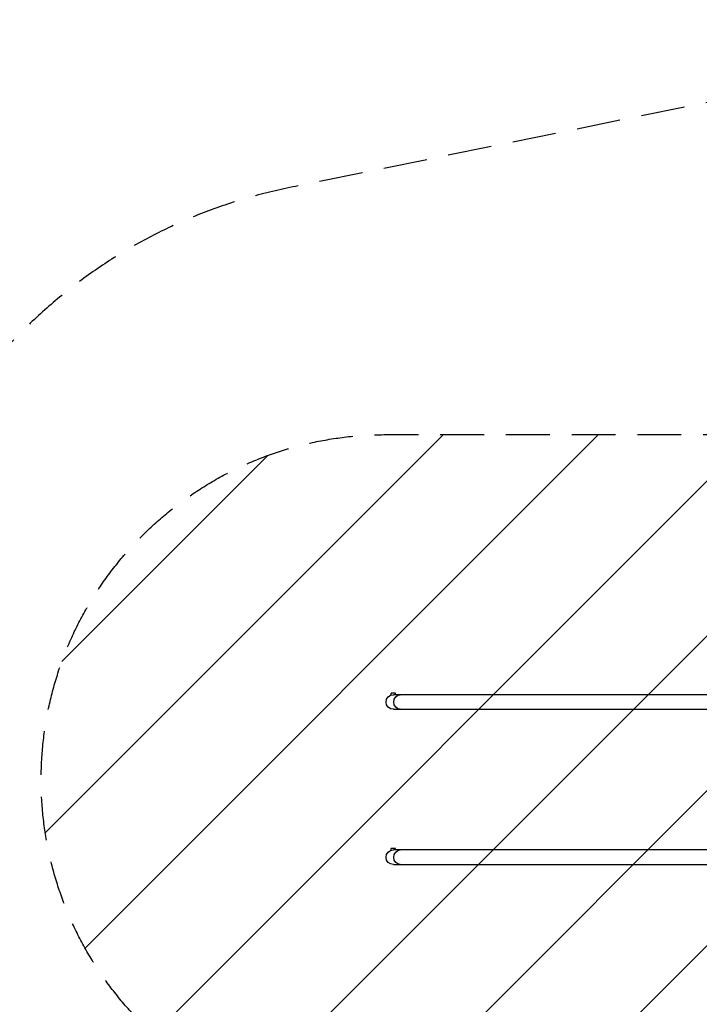
# Model space of a CAD drawing. Units: millimetres. Extents: x -5011 to 5013, y -3744 to 4187.
# Drawn here: x -2735 to -764, y 1333 to 4187 of the extents above; entities that cross this region are included whole.
import ezdxf

# ---------------------------------------------------------------- set-up
doc = ezdxf.new("R2010")
doc.units = ezdxf.units.MM
doc.header["$LTSCALE"] = 20
doc.linetypes.add('HIDDEN', pattern=[9.525, 6.35, -3.175])
for name, color, linetype in [('2d', 230, 'Continuous'), ('EN-Free_Space', 10, 'HIDDEN'), ('EN-Free_Space_Hatch', 10, 'Continuous'), ('EN-Safetyzone', 93, 'HIDDEN')]:
    doc.layers.add(name, color=color, linetype=linetype)

msp = doc.modelspace()

# ---------------------------------------------------------------- hatches: boundary and pattern name
at = {"layer": 'EN-Free_Space_Hatch'}
h = msp.add_hatch(dxfattribs=at)
h.set_pattern_fill('ANSI31', color=256, scale=100, angle=180, style=0)
edge = h.paths.add_edge_path()
edge.add_line((-19, 984), (-1672.7, 984))
edge.add_arc((-1672.7, 1984), 1000, 90, 270, ccw=False)
edge.add_line((-1672.7, 2984), (-22, 2984))
edge.add_arc((-20.5, 1984), 1000, -89.9141, 90.0859, ccw=False)

# ---------------------------------------------------------------- linework, layer by layer
at = {"layer": '2d'}
for p, q in [((-1645, 2234.6), (-1658, 2234.6)), ((-1658, 2229.6), (-1658, 2234.6)), ((-1658, 2229.6), (-1656.5, 2229.6)), ((-22, 2230.2), (-1651.5, 2230.2)), ((-1645, 2230.2), (-1645, 2234.6)), ((-1651.5, 2187.8), (-22, 2187.8)), ((-1645, 1784.6), (-1658, 1784.6)), ((-1658, 1779.6), (-1658, 1784.6)), ((-1658, 1779.6), (-1656.5, 1779.6)), ((-22, 1780.2), (-1651.5, 1780.2)), ((-1645, 1780.2), (-1645, 1784.6)), ((-1651.5, 1737.8), (-22, 1737.8))]:
    msp.add_line(p, q, dxfattribs=at)
at = {"layer": '2d', "extrusion": (0, 0, -1)}
for centre in [(1651.5, 2209), (1651.5, 1759)]:
    msp.add_arc(centre, 21.2, 270, 90, dxfattribs=at)
for centre in [(-1631.3, 2209), (-1631.3, 1759)]:
    msp.add_ellipse(centre, major_axis=(0, 21.2), ratio=0.899301, start_param=3.141593, end_param=6.283185, dxfattribs=at)
at = {"layer": 'EN-Free_Space', "flags": 128}
msp.add_lwpolyline([(-19, 984), (-1672.7, 984, -1), (-1672.7, 2984), (-22, 2984, -1), (-19, 984)], format="xyb", close=True, dxfattribs=at)
at = {"layer": 'EN-Safetyzone', "flags": 128}
msp.add_lwpolyline([(-1065.2, -2935.2, 0.463118), (2147.2, -2935.2, 0.327947), (3168.7, -618.8), (3168.7, -463.2, 0.061243), (3218.7, 56, 0.08055), (3621.5, 346.3), (3863.6, 486.1, 0.767243), (3863.6, 3481.9), (3621.5, 3621.7, 0.199213), (2639.5, 4071.6), (1860.7, 4129.2), (1082, 4186.9), (0, 4186.9, 0.102941), (-679.9, 3959.3), (-1926.6, 3705.1, 0.361884), (-3172.7, 2209), (-3172.7, 1759, 0.167072), (-2851.2, 823.7, 0.07527), (-3551.9, 241.4, 0.21196), (-3997.6, -891.2), (-4712, -1594.4, 0.414214), (-4723.2, -3008.5), (-4293.1, -3445.5, 0.414214), (-2878.9, -3456.7), (-2170.9, -2759.7, 0.113353), (-1508, -2652.7, 0.017625), (-1395.5, -2701.1, 0.047458), (-1065.2, -2935.2)], format="xyb", close=True, dxfattribs=at)

doc.saveas('drawing.dxf')
